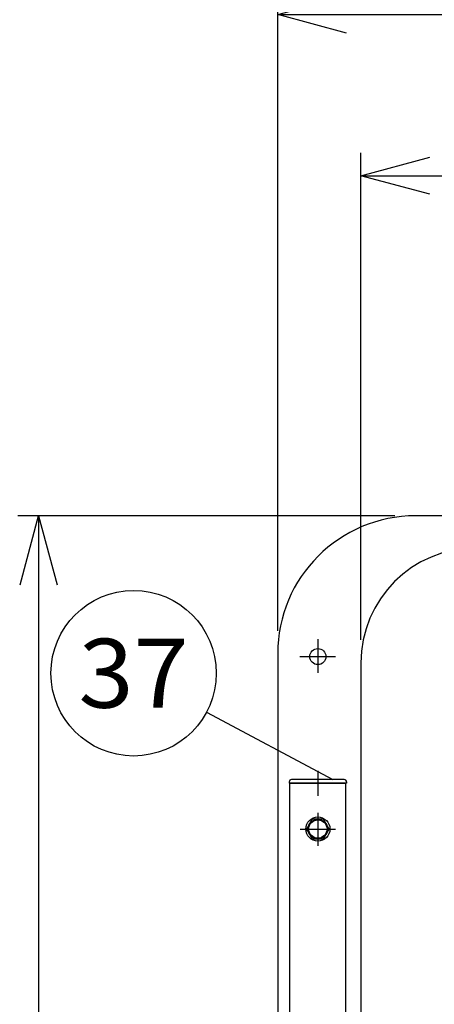
# Model space of a CAD drawing. Extents: x -3880 to 4023, y -2800 to 2778.
# Drawn here: x -3375 to -3014, y -319 to 538 of the extents above; entities that cross this region are included whole.
import ezdxf
from ezdxf.enums import TextEntityAlignment as Align

# ---------------------------------------------------------------- set-up
doc = ezdxf.new("R2010")
doc.units = 0
doc.header["$LTSCALE"] = 5
doc.linetypes.add('CENTER', pattern=[50.8, 31.75, -6.35, 6.35, -6.35])
doc.layers.get('0').update_dxf_attribs({"linetype": 'CONTINUOUS'})
for name, color, linetype in [('LAYER0001', 7, 'CONTINUOUS'), ('LAYER0003', 7, 'CONTINUOUS'), ('LAYER0009', 7, 'CONTINUOUS'), ('LAYER0012', 7, 'CONTINUOUS'), ('ZUWAKU', 7, 'CONTINUOUS')]:
    doc.layers.add(name, color=color, linetype=linetype)
doc.styles.add('DCSTYLE0', font='txt.shx', dxfattribs={"width": 0.666667, "bigfont": 'bigfont'})
doc.dimstyles.new('DC_ROTATED', dxfattribs={"dimtxt": 60, "dimasz": 60.000038, "dimexe": 20, "dimexo": 20, "dimgap": 70, "dimtad": 3, "dimblk1": 'OPEN30', "dimblk2": 'OPEN30', "dimsah": 1, "dimcen": 0.09, "dimclrd": 4, "dimclre": 4, "dimclrt": 2, "dimazin": 3, "dimtfac": 1, "dimtmove": 0, "dimatfit": 3})

# ---------------------------------------------------------------- blocks, each defined once
blk = doc.blocks.new('_OPEN30')
at = {"color": 0, "linetype": 'BYBLOCK'}
for p, q in [((-1, 0.267949), (0, 0)), ((0, 0), (-1, -0.267949)), ((0, 0), (-1, 0))]:
    blk.add_line(p, q, dxfattribs=at)
blk = doc.blocks.new('DC_GROUP_5')
at = {"layer": 'LAYER0009', "color": 7, "linetype": 'CONTINUOUS'}
for p, q in [((-3119.89, -157.65), (-3124.8, -166.15)), ((-3110.08, -157.65), (-3119.89, -157.65)), ((-3105.17, -166.15), (-3110.08, -157.65)), ((-3124.8, -166.15), (-3119.89, -174.65)), ((-3110.08, -174.65), (-3105.17, -166.15)), ((-3119.89, -174.65), (-3110.08, -174.65))]:
    blk.add_line(p, q, dxfattribs=at)
for radius in [10.5, 8.5]:
    blk.add_circle((-3114.98, -166.15), radius, dxfattribs=at)
blk = doc.blocks.new('*D28')
at = {"layer": 'LAYER0001', "color": 4, "linetype": 'CONTINUOUS'}
for p, q in [((-3077.48, -1.65), (-3077.48, 422.2)), ((-2502.48, 230.29), (-2502.48, 422.2)), ((-3077.48, 402.2), (-2502.48, 402.2))]:
    blk.add_line(p, q, dxfattribs=at)
at = {"layer": 'LAYER0001', "color": 4, "xscale": 60.00005575648728, "yscale": 59.99978547956927}
for p, rotation in [((-3077.48, 402.2), 180), ((-2502.48, 402.2), 360)]:
    blk.add_blockref('_OPEN30', p, dxfattribs=dict(at, rotation=rotation))
at = {"layer": 'LAYER0001', "color": 2, "style": 'DCSTYLE0', "width": 0.8}
blk.add_text('575', height=60, dxfattribs=at).set_placement((-2861.98, 422.2), (-2717.98, 422.2), align=Align.FIT)
blk = doc.blocks.new('*D95')
at = {"layer": 'LAYER0001', "color": 4, "linetype": 'CONTINUOUS'}
for p, q in [((-3149.98, 6.35), (-3149.98, 562.43)), ((-1734.98, 6.35), (-1734.98, 562.43)), ((-3149.98, 542.43), (-1734.98, 542.43))]:
    blk.add_line(p, q, dxfattribs=at)
at = {"layer": 'LAYER0001', "color": 4, "xscale": 60.00005575648728, "yscale": 59.99978547956927}
for p, rotation in [((-3149.98, 542.43), 180), ((-1734.98, 542.43), 360)]:
    blk.add_blockref('_OPEN30', p, dxfattribs=dict(at, rotation=rotation))
at = {"layer": 'LAYER0001', "color": 2, "style": 'DCSTYLE0', "width": 0.8}
blk.add_text('1415', height=60, dxfattribs=at).set_placement((-2538.48, 562.43), (-2346.48, 562.43), align=Align.FIT)
blk = doc.blocks.new('DC_GROUP_95')
at = {"layer": 'LAYER0012', "color": 4, "linetype": 'CENTER'}
blk.add_line((-3114.98, -115.43), (-3114.98, -137.4), dxfattribs=at)
at = {"layer": 'LAYER0012', "color": 3, "linetype": 'CONTINUOUS'}
for p, q in [((-3139.98, -125.15), (-3139.98, -126.15)), ((-3089.98, -126.15), (-3139.98, -126.15)), ((-3091.98, -123.15), (-3137.98, -123.15)), ((-3089.98, -125.15), (-3089.98, -126.15))]:
    blk.add_line(p, q, dxfattribs=at)
for centre, start, end in [((-3137.98, -125.15), 90, 180), ((-3091.98, -125.15), 0, 90)]:
    blk.add_arc(centre, 2, start, end, dxfattribs=at)

msp = doc.modelspace()

# ---------------------------------------------------------------- linework, layer by layer
at = {"color": 3, "linetype": 'CONTINUOUS'}
for p, q in [((-2539.98, 106.35), (-3029.98, 106.35)), ((-3149.98, -13.65), (-3149.98, -623.65)), ((-3077.48, -21.65), (-3077.48, -615.65))]:
    msp.add_line(p, q, dxfattribs=at)
at = {"color": 4, "linetype": 'CENTER'}
for p, q in [((-3114.98, -1.11), (-3114.98, -30.4)), ((-3130.6, -16.15), (-3099.64, -16.15)), ((-3130.33, -166.15), (-3099.72, -166.15))]:
    msp.add_line(p, q, dxfattribs=at)
at = {"color": 3, "linetype": 'CONTINUOUS'}
msp.add_circle((-3114.98, -16.15), 7, dxfattribs=at)
for centre, radius in [((-3029.98, -13.65), 120), ((-2977.48, -21.65), 100)]:
    msp.add_arc(centre, radius, 90, 180, dxfattribs=at)
at = {"layer": 'LAYER0001', "color": 4, "linetype": 'CONTINUOUS'}
for p, q in [((-3047.98, 106.35), (-3376.24, 106.35)), ((-3358.24, 106.35), (-3358.24, -743.65))]:
    msp.add_line(p, q, dxfattribs=at)
at = {"layer": 'LAYER0003', "color": 3, "linetype": 'CONTINUOUS'}
for p, q in [((-3139.28, -126.15), (-3090.68, -126.15)), ((-3139.28, -1227.23), (-3139.28, -126.15)), ((-3090.68, -1227.23), (-3090.68, -126.15))]:
    msp.add_line(p, q, dxfattribs=at)
at = {"layer": 'LAYER0003', "color": 4, "linetype": 'CENTER'}
for p, q in [((-3114.98, -152.16), (-3114.98, -180.68)), ((-3128.18, -166.15), (-3099.63, -166.15))]:
    msp.add_line(p, q, dxfattribs=at)
at = {"layer": 'LAYER0003', "color": 3, "linetype": 'CONTINUOUS'}
msp.add_circle((-3114.98, -166.15), 8, dxfattribs=at)
at = {"layer": 'ZUWAKU', "color": 4, "linetype": 'CONTINUOUS'}
msp.add_line((-3211.97, -64.51), (-3102.03, -123.15), dxfattribs=at)
msp.add_circle((-3275.49, -30.62), 72, dxfattribs=at)

# ---------------------------------------------------------------- block references
at = {"layer": 'LAYER0001', "color": 4, "xscale": 60.00005575648728, "yscale": 59.99978547956927, "rotation": 90}
msp.add_blockref('_OPEN30', (-3358.24, 106.35), dxfattribs=at)
at = {"layer": 'LAYER0009', "linetype": 'CONTINUOUS'}
msp.add_blockref('DC_GROUP_5', (0, 0), dxfattribs=at)
at = {"layer": 'LAYER0012', "linetype": 'CONTINUOUS'}
msp.add_blockref('DC_GROUP_95', (0, 0), dxfattribs=at)

# ---------------------------------------------------------------- texts
at = {"layer": 'ZUWAKU', "color": 4, "style": 'DCSTYLE0', "width": 0.8}
msp.add_text('37', height=60, dxfattribs=at).set_placement((-3323.49, -60.62), (-3227.49, -60.62), align=Align.FIT)

# ---------------------------------------------------------------- dimensions: what is measured, and where the dimension line sits
at = {"layer": 'LAYER0001', "linetype": 'CONTINUOUS'}
dim = msp.add_linear_dim(base=(-1734.98, 542.43), p1=(-3149.98, -13.65), p2=(-1734.98, -13.65), dimstyle='DC_ROTATED', override={"dimtxt": 60, "dimasz": 60.000038, "dimexe": 20, "dimexo": 20, "dimgap": 20, "dimtad": 3, "dimtih": 0, "dimtoh": 0, "dimdec": 1, "dimzin": 8, "dimblk1": 'OPEN30', "dimblk2": 'OPEN30', "dimsah": 1, "dimclrd": 4, "dimclre": 4, "dimclrt": 2, "dimazin": 2, "dimtofl": 1, "dimtolj": 0, "dimtzin": 8, "dimarcsym": 1}, dxfattribs=at)
dim.commit()
dim.dimension.update_dxf_attribs({"geometry": '*D95', "text_midpoint": (-2442.48, 542.43), "dimtype": 160})
dim = msp.add_linear_dim(base=(-2502.48, 402.2), p1=(-3077.48, -21.65), p2=(-2502.48, 210.29), text='575', dimstyle='DC_ROTATED', override={"dimtxt": 60, "dimasz": 60.000038, "dimexe": 20, "dimexo": 20, "dimgap": 20, "dimtad": 3, "dimtih": 0, "dimtoh": 0, "dimdec": 1, "dimzin": 8, "dimblk1": 'OPEN30', "dimblk2": 'OPEN30', "dimsah": 1, "dimclrd": 4, "dimclre": 4, "dimclrt": 2, "dimazin": 2, "dimtofl": 1, "dimtolj": 0, "dimtzin": 8, "dimarcsym": 1}, dxfattribs=at)
dim.commit()
dim.dimension.update_dxf_attribs({"geometry": '*D28', "text_midpoint": (-2789.98, 402.2), "dimtype": 160})

doc.saveas('drawing.dxf')
